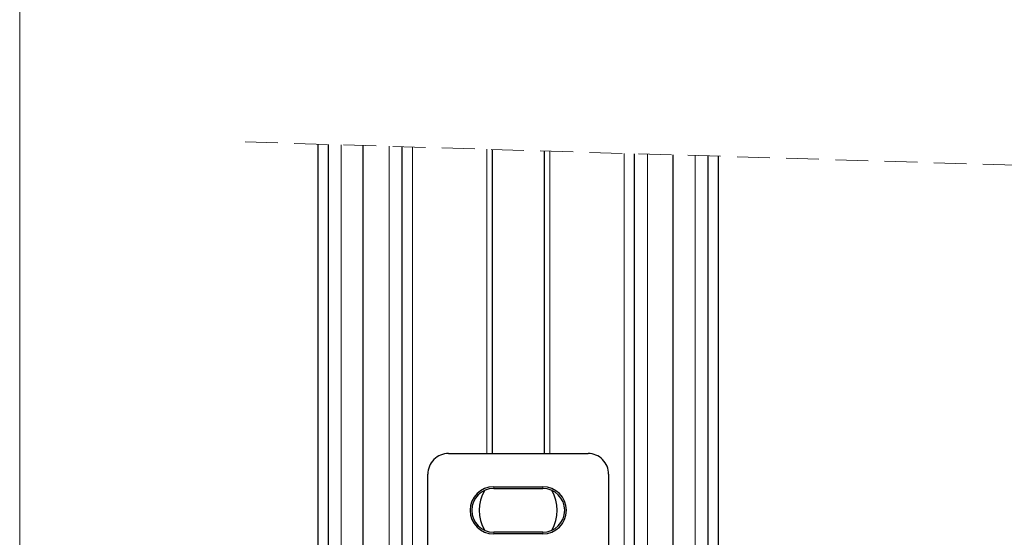
# Model space of a CAD drawing. Units: millimetres. Extents: x 0 to 841, y 0 to 594.
# Drawn here: x 374 to 412, y 259 to 279 of the extents above; entities that cross this region are included whole.
import ezdxf

# ---------------------------------------------------------------- set-up
doc = ezdxf.new("R2010")
doc.units = ezdxf.units.MM
doc.linetypes.add('HIDDEN', pattern=[1.905, 1.27, -0.635])
doc.styles.add('SLDTEXTSTYLE0', font='TXT', dxfattribs={"width": 0.605})
doc.dimstyles.new('SLDDIMSTYLE0', dxfattribs={"dimtxt": 3.5, "dimasz": 3.5, "dimexe": 0, "dimexo": 0.0625, "dimgap": 0.875, "dimtad": 1, "dimlfac": 5, "dimrnd": 1e-09, "dimzin": 12, "dimdsep": 46, "dimtxsty": 'SLDTEXTSTYLE0', "dimsah": 1, "dimcen": 0.09, "dimadec": 0, "dimazin": 3, "dimtfac": 1, "dimtofl": 0, "dimtmove": 0, "dimatfit": 3, "dimfxl": 1, "dimfrac": 2, "dimtolj": 1, "dimtzin": 12, "dimarcsym": 0})

# ---------------------------------------------------------------- blocks, each defined once
blk = doc.blocks.new('_D_27')
at = {"color": 7, "linetype": 'Continuous', "lineweight": 18}
for p, q in [((373.86, 347.864), (373.86, 52.652)), ((393.16, 69.652), (393.16, 52.652)), ((393.16, 53.652), (373.86, 53.652))]:
    blk.add_line(p, q, dxfattribs=at)
for points in [[(373.86, 53.652), (377.36, 53.252), (377.36, 54.052)], [(393.16, 53.652), (389.66, 54.052), (389.66, 53.252)]]:
    blk.add_solid(points, dxfattribs=at)
at = {"color": 7, "linetype": 'Continuous', "lineweight": 18, "insert": (380.57, 58.163), "char_height": 3.5, "attachment_point": 1, "style": 'SLDTEXTSTYLE0'}
blk.add_mtext('V1', dxfattribs=at)

msp = doc.modelspace()

# ---------------------------------------------------------------- linework, layer by layer
at = {"color": 7, "linetype": 'HIDDEN', "lineweight": 18}
msp.add_line((448.5974, 271.9468), (382.2349, 273.9468), dxfattribs=at)
at = {"color": 7, "linetype": 'Continuous', "lineweight": 25}
for p, q in [((385.4099, 229.2815), (385.4099, 273.8511)), ((385.8099, 229.2815), (385.8099, 273.8391)), ((387.1599, 229.2815), (387.1599, 273.7984)), ((388.6599, 229.2815), (388.6599, 273.7532)), ((392.1599, 261.8815), (392.1599, 273.6477)), ((394.1599, 273.5874), (394.1599, 261.8815)), ((397.6599, 239.4815), (397.6599, 273.4819)), ((399.1599, 239.4815), (399.1599, 273.4367)), ((400.5099, 239.47), (400.5099, 273.3961)), ((400.9099, 239.463), (400.9099, 273.384)), ((390.4594, 261.8815), (395.8604, 261.8815)), ((389.6599, 244.281), (389.6599, 261.082)), ((396.6599, 261.082), (396.6599, 244.281)), ((392.2099, 260.5944), (394.1099, 260.5944)), ((392.2099, 260.5315), (394.1099, 260.5315)), ((394.1099, 258.8315), (392.2099, 258.8315)), ((394.1099, 258.7686), (392.2099, 258.7686))]:
    msp.add_line(p, q, dxfattribs=at)
at = {"color": 7, "linetype": 'Continuous', "lineweight": 18}
for p, q in [((386.3099, 229.2815), (386.3099, 273.824)), ((388.1599, 229.2815), (388.1599, 273.7683)), ((389.0599, 229.2815), (389.0599, 273.7411)), ((391.9399, 261.8815), (391.9399, 273.6543)), ((394.3799, 261.8815), (394.3799, 273.5808)), ((397.2599, 239.4815), (397.2599, 273.494)), ((398.1599, 239.4815), (398.1599, 273.4669)), ((400.0099, 239.4788), (400.0099, 273.4111)), ((392.2099, 260.5315), (392.2099, 260.5944)), ((394.1099, 260.5315), (394.1099, 260.5944)), ((392.2099, 258.8315), (392.2099, 258.7686)), ((394.1099, 258.8315), (394.1099, 258.7686))]:
    msp.add_line(p, q, dxfattribs=at)
at = {"color": 7, "linetype": 'Continuous', "lineweight": 25}
for centre, radius, start, end in [((390.4593, 261.0822), 0.7994, 89.98839, 180.01161), ((395.8606, 261.0822), 0.7993, 359.98704, 90.01296), ((392.2099, 259.6815), 0.9129, 90.00017, 269.99983), ((392.2099, 259.6815), 0.85, 90.00015, 269.99985), ((393.1599, 259.6815), 1.513, 149.19745, 210.80255), ((394.1099, 259.6815), 0.9129, 270.00018, 89.99982), ((394.1099, 259.6815), 0.85, 270.00015, 89.99985), ((393.1599, 259.6815), 1.5131, 329.19889, 30.80111)]:
    msp.add_arc(centre, radius, start, end, dxfattribs=at)

# ---------------------------------------------------------------- dimensions: what is measured, and where the dimension line sits
at = {"color": 7, "linetype": 'Continuous', "lineweight": 18}
dim = msp.add_linear_dim(base=(373.8599, 53.6515), p1=(393.1599, 69.6515), p2=(373.8599, 347.8645), text='V1', dimstyle='SLDDIMSTYLE0', dxfattribs=at)
dim.commit()
dim.dimension.update_dxf_attribs({"geometry": '_D_27', "text_midpoint": (383.5099, 53.6515), "dimtype": 160})

doc.saveas('drawing.dxf')
